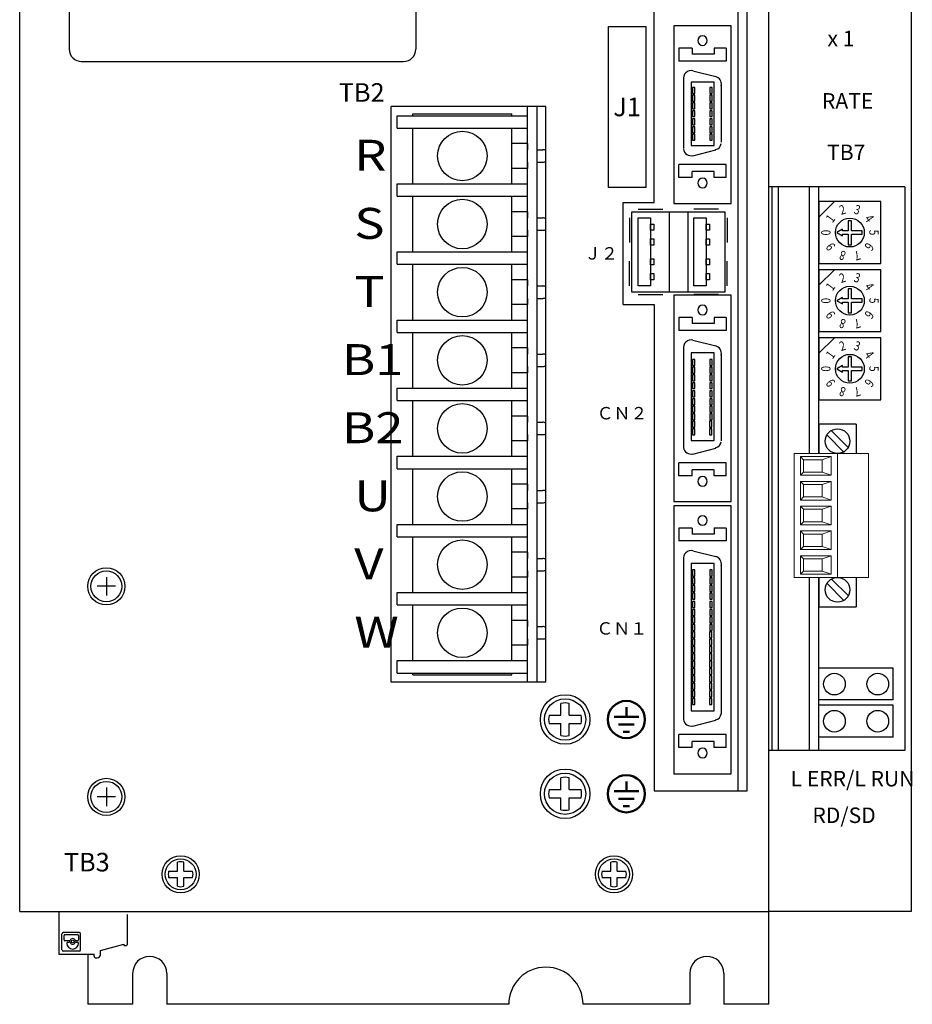
# Model space of a CAD drawing. Extents: x -55 to 498, y -267 to 192.
# Drawn here: x -55 to 90, y -48 to 111 of the extents above; entities that cross this region are included whole.
import ezdxf
from ezdxf.enums import TextEntityAlignment as Align

# ---------------------------------------------------------------- set-up
doc = ezdxf.new("R2010")
doc.units = 0
doc.layers.get('0').update_dxf_attribs({"linetype": 'CONTINUOUS'})
doc.styles.add('MSｺﾞｼｯｸ', font='MS Gothic.ttf')

msp = doc.modelspace()

# ---------------------------------------------------------------- linework, layer by layer
for p, q in [((66.36, -47.77), (66.36, 192.23)), ((66.36, -47.77), (66.36, 192.23)), ((-54.64, -32.77), (-54.64, 177.23)), ((89.36, 177.23), (89.36, -32.77)), ((-46.64, 166.48), (-46.64, 106.48)), ((9.36, 166.48), (9.36, 106.48)), ((47.86, 81.73), (47.86, 127.73)), ((61.36, 127.73), (61.36, -13.27)), ((62.86, -13.27), (62.86, 127.73)), ((40.48, 110.14), (46.48, 110.14)), ((40.48, 84.14), (40.48, 110.14)), ((46.48, 110.14), (46.48, 84.14)), ((51.04, 110.23), (51.04, 81.56)), ((60.26, 110.23), (51.04, 110.23)), ((60.26, 81.56), (60.26, 110.23)), ((51.84, 106.63), (51.84, 104.56)), ((53.96, 106.63), (51.84, 106.63)), ((53.96, 106.63), (53.96, 105.66)), ((57.54, 106.66), (57.54, 105.68)), ((59.46, 106.63), (57.54, 106.63)), ((59.46, 106.63), (59.46, 104.56)), ((57.54, 105.66), (53.96, 105.66)), ((-44.64, 104.48), (7.36, 104.48)), ((59.46, 104.56), (51.84, 104.56)), ((57.79, 102.01), (54.09, 102.93)), ((52.59, 101.76), (52.59, 90.41)), ((57.54, 101.16), (53.84, 101.16)), ((53.84, 101.16), (53.84, 90.93)), ((54.06, 100.31), (54.06, 99.31)), ((54.41, 100.31), (54.06, 100.31)), ((54.41, 99.31), (54.41, 100.31)), ((56.84, 100.31), (56.84, 99.31)), ((57.19, 100.31), (56.84, 100.31)), ((57.19, 99.31), (57.19, 100.31)), ((57.54, 90.93), (57.54, 101.16)), ((58.71, 91.48), (58.71, 100.83)), ((54.06, 99.31), (54.41, 99.31)), ((54.41, 99.03), (54.06, 99.03)), ((54.06, 99.03), (54.06, 98.06)), ((54.41, 98.06), (54.41, 99.03)), ((56.84, 99.31), (57.19, 99.31)), ((57.19, 99.03), (56.84, 99.03)), ((56.84, 99.03), (56.84, 98.06)), ((57.19, 98.06), (57.19, 99.03)), ((30.36, 97.23), (5.36, 97.23)), ((5.36, 4.23), (5.36, 97.23)), ((27.36, 4.23), (27.36, 97.23)), ((28.96, 4.23), (28.96, 97.23)), ((30.36, 4.23), (30.36, 97.23)), ((54.06, 98.06), (54.41, 98.06)), ((54.06, 97.81), (54.06, 96.83)), ((54.41, 97.81), (54.06, 97.81)), ((54.41, 96.83), (54.41, 97.81)), ((56.84, 98.06), (57.19, 98.06)), ((56.84, 97.81), (56.84, 96.83)), ((57.19, 97.81), (56.84, 97.81)), ((57.19, 96.83), (57.19, 97.81)), ((6.36, 93.73), (6.36, 95.73)), ((6.36, 95.73), (27.36, 95.73)), ((8.86, 95.73), (8.86, 96.03)), ((8.86, 96.03), (24.86, 96.03)), ((24.86, 95.73), (24.86, 96.03)), ((27.36, 93.73), (27.36, 95.73)), ((54.06, 96.83), (54.41, 96.83)), ((54.06, 96.53), (54.06, 95.58)), ((54.41, 96.53), (54.06, 96.53)), ((54.06, 95.58), (54.41, 95.58)), ((54.41, 95.58), (54.41, 96.53)), ((56.84, 96.83), (57.19, 96.83)), ((56.84, 96.53), (56.84, 95.58)), ((57.19, 96.53), (56.84, 96.53)), ((56.84, 95.58), (57.19, 95.58)), ((57.19, 95.58), (57.19, 96.53)), ((54.41, 95.21), (54.06, 95.21)), ((54.06, 95.21), (54.06, 94.23)), ((54.06, 94.23), (54.41, 94.23)), ((54.06, 93.93), (54.06, 92.96)), ((54.41, 93.93), (54.06, 93.93)), ((54.41, 94.23), (54.41, 95.21)), ((54.41, 92.96), (54.41, 93.93)), ((57.19, 95.21), (56.84, 95.21)), ((56.84, 95.21), (56.84, 94.23)), ((56.84, 94.23), (57.19, 94.23)), ((56.84, 93.93), (56.84, 92.96)), ((57.19, 93.93), (56.84, 93.93)), ((57.19, 94.23), (57.19, 95.21)), ((57.19, 92.96), (57.19, 93.93)), ((6.36, 93.73), (27.36, 93.73)), ((8.86, 84.73), (8.86, 93.73)), ((24.86, 84.73), (24.86, 93.73)), ((54.06, 92.96), (54.41, 92.96)), ((54.06, 92.76), (54.06, 91.78)), ((54.41, 92.76), (54.06, 92.76)), ((54.41, 91.78), (54.41, 92.76)), ((56.84, 92.96), (57.19, 92.96)), ((56.84, 92.76), (56.84, 91.78)), ((57.19, 92.76), (56.84, 92.76)), ((57.19, 91.78), (57.19, 92.76)), ((27.36, 91.23), (24.86, 91.23)), ((27.36, 91.23), (27.36, 90.23)), ((53.84, 90.93), (57.54, 90.93)), ((54.06, 91.78), (54.41, 91.78)), ((56.84, 91.78), (57.19, 91.78)), ((28.96, 90.23), (29.86, 90.23)), ((54.09, 89.26), (57.79, 90.23)), ((27.36, 88.23), (27.36, 87.23)), ((28.96, 88.23), (29.86, 88.23)), ((59.46, 87.83), (51.84, 87.83)), ((51.84, 85.76), (51.84, 87.83)), ((59.46, 85.76), (59.46, 87.83)), ((27.36, 87.23), (24.86, 87.23)), ((57.54, 86.73), (53.96, 86.73)), ((53.96, 85.76), (53.96, 86.73)), ((57.54, 85.73), (57.54, 86.71)), ((6.36, 84.73), (27.36, 84.73)), ((6.36, 82.73), (6.36, 84.73)), ((27.36, 82.73), (27.36, 84.73)), ((53.96, 85.76), (51.84, 85.76)), ((59.46, 85.76), (57.54, 85.76)), ((6.36, 82.73), (27.36, 82.73)), ((8.86, 73.73), (8.86, 82.73)), ((24.86, 73.73), (24.86, 82.73)), ((46.48, 84.14), (40.48, 84.14)), ((88.36, 84.23), (66.36, 84.23)), ((66.86, 84.23), (66.86, -6.77)), ((67.86, 84.23), (67.86, -6.77)), ((72.86, 84.23), (72.86, 41.17)), ((74.46, 41.17), (74.46, 84.23)), ((88.36, 84.23), (88.36, -6.77)), ((42.86, 81.73), (47.86, 81.73)), ((42.86, 65.23), (42.86, 81.73)), ((51.04, 81.56), (60.26, 81.56)), ((84.46, 81.86), (74.46, 81.86)), ((76.96, 81.86), (74.46, 79.36)), ((74.46, 81.86), (74.46, 71.86)), ((84.46, 71.86), (84.46, 81.86)), ((27.36, 80.23), (24.86, 80.23)), ((27.36, 80.23), (27.36, 79.23)), ((44.26, 80.23), (59.26, 80.23)), ((44.26, 67.23), (44.26, 80.23)), ((45.26, 80.66), (49.26, 80.66)), ((50.26, 80.23), (50.26, 67.23)), ((53.26, 80.23), (53.26, 67.23)), ((58.26, 80.66), (54.26, 80.66)), ((59.26, 80.23), (59.26, 67.23)), ((28.96, 79.23), (29.86, 79.23)), ((43.86, 79.23), (43.86, 75.23)), ((45.26, 79.23), (47.26, 79.23)), ((45.26, 68.23), (45.26, 79.23)), ((47.26, 79.23), (47.26, 68.23)), ((47.26, 77.23), (47.26, 78.23)), ((47.26, 78.23), (47.81, 78.23)), ((47.81, 78.23), (47.81, 77.23)), ((54.26, 79.23), (56.26, 79.23)), ((54.26, 68.23), (54.26, 79.23)), ((56.26, 79.23), (56.26, 68.23)), ((56.26, 78.23), (56.81, 78.23)), ((56.26, 77.23), (56.26, 78.23)), ((56.81, 78.23), (56.81, 77.23)), ((59.66, 79.23), (59.66, 75.23)), ((79.73, 78.77), (79.2, 78.77)), ((79.2, 78.77), (79.2, 77.13)), ((79.73, 77.13), (79.73, 78.77)), ((27.36, 77.23), (27.36, 76.23)), ((28.96, 77.23), (29.86, 77.23)), ((47.81, 77.23), (47.26, 77.23)), ((56.81, 77.23), (56.26, 77.23)), ((78.26, 77.38), (77.35, 76.86)), ((77.35, 76.86), (78.25, 76.33)), ((78.25, 76.33), (78.25, 76.59)), ((78.25, 76.59), (79.2, 76.59)), ((78.26, 77.13), (78.26, 77.38)), ((79.2, 77.13), (78.26, 77.13)), ((79.2, 76.59), (79.2, 74.89)), ((81.43, 77.13), (79.73, 77.13)), ((79.73, 74.89), (79.73, 76.59)), ((79.73, 76.59), (81.43, 76.59)), ((81.43, 76.59), (81.43, 77.13)), ((27.36, 76.23), (24.86, 76.23)), ((47.26, 74.83), (47.26, 75.83)), ((47.26, 75.83), (47.81, 75.83)), ((47.81, 74.83), (47.26, 74.83)), ((47.81, 75.83), (47.81, 74.83)), ((56.26, 75.83), (56.81, 75.83)), ((56.26, 74.83), (56.26, 75.83)), ((56.81, 74.83), (56.26, 74.83)), ((56.81, 75.83), (56.81, 74.83)), ((79.2, 74.89), (79.73, 74.89)), ((6.36, 71.73), (6.36, 73.73)), ((6.36, 73.73), (27.36, 73.73)), ((27.36, 71.73), (27.36, 73.73)), ((6.36, 71.73), (27.36, 71.73)), ((8.86, 62.73), (8.86, 71.73)), ((24.86, 62.73), (24.86, 71.73)), ((43.86, 68.23), (43.86, 72.23)), ((47.26, 71.63), (47.26, 72.63)), ((47.26, 72.63), (47.81, 72.63)), ((47.81, 71.63), (47.26, 71.63)), ((47.81, 72.63), (47.81, 71.63)), ((56.26, 72.63), (56.81, 72.63)), ((56.26, 71.63), (56.26, 72.63)), ((56.81, 71.63), (56.26, 71.63)), ((56.81, 72.63), (56.81, 71.63)), ((59.66, 68.23), (59.66, 72.23)), ((74.46, 71.86), (84.46, 71.86)), ((47.26, 69.23), (47.26, 70.23)), ((47.26, 70.23), (47.81, 70.23)), ((47.81, 70.23), (47.81, 69.23)), ((56.26, 70.23), (56.81, 70.23)), ((56.26, 69.23), (56.26, 70.23)), ((56.81, 70.23), (56.81, 69.23)), ((84.46, 70.86), (74.46, 70.86)), ((76.96, 70.86), (74.46, 68.36)), ((74.46, 70.86), (74.46, 60.86)), ((84.46, 60.86), (84.46, 70.86)), ((27.36, 69.23), (24.86, 69.23)), ((27.36, 69.23), (27.36, 68.23)), ((47.81, 69.23), (47.26, 69.23)), ((56.81, 69.23), (56.26, 69.23)), ((28.96, 68.23), (29.86, 68.23)), ((59.26, 67.23), (44.26, 67.23)), ((47.26, 68.23), (45.26, 68.23)), ((45.26, 66.88), (49.26, 66.88)), ((56.26, 68.23), (54.26, 68.23)), ((58.26, 66.88), (54.26, 66.88)), ((79.2, 67.77), (79.2, 66.13)), ((79.73, 67.77), (79.2, 67.77)), ((79.73, 66.13), (79.73, 67.77)), ((27.36, 65.23), (24.86, 65.23)), ((27.36, 66.23), (27.36, 65.23)), ((28.96, 66.23), (29.86, 66.23)), ((42.86, 65.23), (47.86, 65.23)), ((47.86, 65.23), (47.86, -13.27)), ((51.04, 66.73), (51.04, 33.41)), ((60.26, 66.73), (51.04, 66.73)), ((60.26, 33.41), (60.26, 66.73)), ((78.26, 66.38), (77.35, 65.86)), ((77.35, 65.86), (78.25, 65.34)), ((78.25, 65.34), (78.25, 65.6)), ((78.25, 65.6), (79.2, 65.6)), ((78.26, 66.13), (78.26, 66.38)), ((79.2, 66.13), (78.26, 66.13)), ((79.2, 65.6), (79.2, 63.89)), ((81.43, 66.13), (79.73, 66.13)), ((79.73, 63.89), (79.73, 65.6)), ((79.73, 65.6), (81.43, 65.6)), ((81.43, 65.6), (81.43, 66.13)), ((79.2, 63.89), (79.73, 63.89)), ((6.36, 60.73), (6.36, 62.73)), ((6.36, 62.73), (27.36, 62.73)), ((27.36, 60.73), (27.36, 62.73)), ((51.84, 63.13), (51.84, 61.06)), ((53.96, 63.13), (51.84, 63.13)), ((53.96, 63.13), (53.96, 62.16)), ((57.54, 62.16), (53.96, 62.16)), ((57.54, 63.16), (57.54, 62.18)), ((59.46, 63.13), (57.54, 63.13)), ((59.46, 63.13), (59.46, 61.06)), ((6.36, 60.73), (27.36, 60.73)), ((8.86, 51.73), (8.86, 60.73)), ((24.86, 51.73), (24.86, 60.73)), ((59.46, 61.06), (51.84, 61.06)), ((74.46, 60.86), (84.46, 60.86)), ((57.79, 58.51), (54.09, 59.43)), ((84.46, 59.86), (74.46, 59.86)), ((74.46, 59.86), (74.46, 49.86)), ((76.96, 59.86), (74.46, 57.36)), ((84.46, 49.86), (84.46, 59.86)), ((27.36, 58.23), (24.86, 58.23)), ((27.36, 58.23), (27.36, 57.23)), ((52.59, 58.26), (52.59, 42.16)), ((57.54, 57.41), (53.84, 57.41)), ((53.84, 57.41), (53.84, 43.26)), ((57.54, 43.26), (57.54, 57.41)), ((58.71, 43.21), (58.71, 57.33)), ((28.96, 57.23), (29.86, 57.23)), ((54.06, 56.38), (54.06, 55.38)), ((54.41, 56.38), (54.06, 56.38)), ((54.41, 55.38), (54.41, 56.38)), ((56.84, 56.38), (56.84, 55.38)), ((57.19, 56.38), (56.84, 56.38)), ((57.19, 55.38), (57.19, 56.38)), ((79.73, 56.77), (79.2, 56.77)), ((79.2, 56.77), (79.2, 55.13)), ((79.73, 55.13), (79.73, 56.77)), ((27.36, 54.23), (24.86, 54.23)), ((27.36, 55.23), (27.36, 54.23)), ((28.96, 55.23), (29.86, 55.23)), ((54.06, 55.38), (54.41, 55.38)), ((54.06, 55.11), (54.06, 54.13)), ((54.41, 55.11), (54.06, 55.11)), ((54.06, 54.13), (54.41, 54.13)), ((54.41, 54.13), (54.41, 55.11)), ((56.84, 55.38), (57.19, 55.38)), ((56.84, 55.11), (56.84, 54.13)), ((57.19, 55.11), (56.84, 55.11)), ((56.84, 54.13), (57.19, 54.13)), ((57.19, 54.13), (57.19, 55.11)), ((78.26, 55.38), (77.35, 54.86)), ((77.35, 54.86), (78.25, 54.34)), ((78.25, 54.34), (78.25, 54.6)), ((78.25, 54.6), (79.2, 54.6)), ((78.26, 55.13), (78.26, 55.38)), ((79.2, 55.13), (78.26, 55.13)), ((79.2, 54.6), (79.2, 52.89)), ((81.43, 55.13), (79.73, 55.13)), ((79.73, 52.89), (79.73, 54.6)), ((79.73, 54.6), (81.43, 54.6)), ((81.43, 54.6), (81.43, 55.13)), ((54.06, 53.88), (54.06, 52.91)), ((54.41, 53.88), (54.06, 53.88)), ((54.06, 52.91), (54.41, 52.91)), ((54.06, 52.61), (54.06, 51.66)), ((54.41, 52.61), (54.06, 52.61)), ((54.41, 52.91), (54.41, 53.88)), ((54.41, 51.66), (54.41, 52.61)), ((56.84, 53.88), (56.84, 52.91)), ((57.19, 53.88), (56.84, 53.88)), ((56.84, 52.91), (57.19, 52.91)), ((56.84, 52.61), (56.84, 51.66)), ((57.19, 52.61), (56.84, 52.61)), ((57.19, 52.91), (57.19, 53.88)), ((57.19, 51.66), (57.19, 52.61)), ((79.2, 52.89), (79.73, 52.89)), ((6.36, 49.73), (6.36, 51.73)), ((6.36, 51.73), (27.36, 51.73)), ((27.36, 49.73), (27.36, 51.73)), ((54.06, 51.66), (54.41, 51.66)), ((54.06, 51.28), (54.06, 50.31)), ((54.41, 51.28), (54.06, 51.28)), ((54.41, 50.31), (54.41, 51.28)), ((56.84, 51.66), (57.19, 51.66)), ((56.84, 51.28), (56.84, 50.31)), ((57.19, 51.28), (56.84, 51.28)), ((57.19, 50.31), (57.19, 51.28)), ((6.36, 49.73), (27.36, 49.73)), ((8.86, 40.73), (8.86, 49.73)), ((24.86, 40.73), (24.86, 49.73)), ((54.06, 50.31), (54.41, 50.31)), ((54.06, 50.01), (54.06, 49.03)), ((54.41, 50.01), (54.06, 50.01)), ((54.41, 49.03), (54.41, 50.01)), ((56.84, 50.31), (57.19, 50.31)), ((56.84, 50.01), (56.84, 49.03)), ((57.19, 50.01), (56.84, 50.01)), ((57.19, 49.03), (57.19, 50.01)), ((74.46, 49.86), (84.46, 49.86)), ((54.06, 49.03), (54.41, 49.03)), ((54.41, 48.83), (54.06, 48.83)), ((54.06, 48.83), (54.06, 47.86)), ((54.06, 47.86), (54.41, 47.86)), ((54.41, 47.86), (54.41, 48.83)), ((56.84, 49.03), (57.19, 49.03)), ((57.19, 48.83), (56.84, 48.83)), ((56.84, 48.83), (56.84, 47.86)), ((56.84, 47.86), (57.19, 47.86)), ((57.19, 47.86), (57.19, 48.83)), ((27.36, 47.23), (24.86, 47.23)), ((27.36, 47.23), (24.86, 47.23)), ((27.36, 47.23), (27.36, 46.23)), ((28.96, 46.23), (29.86, 46.23)), ((54.39, 46.38), (54.04, 46.38)), ((54.04, 46.38), (54.04, 45.41)), ((54.06, 47.58), (54.06, 46.61)), ((54.41, 47.58), (54.06, 47.58)), ((54.06, 46.61), (54.41, 46.61)), ((54.39, 45.41), (54.39, 46.38)), ((54.41, 46.61), (54.41, 47.58)), ((57.16, 46.38), (56.81, 46.38)), ((56.81, 46.38), (56.81, 45.41)), ((56.84, 47.58), (56.84, 46.61)), ((57.19, 47.58), (56.84, 47.58)), ((56.84, 46.61), (57.19, 46.61)), ((57.16, 45.41), (57.16, 46.38)), ((57.19, 46.61), (57.19, 47.58)), ((54.04, 45.41), (54.39, 45.41)), ((54.04, 45.18), (54.04, 44.21)), ((54.39, 45.18), (54.04, 45.18)), ((54.39, 44.21), (54.39, 45.18)), ((56.81, 45.41), (57.16, 45.41)), ((56.81, 45.18), (56.81, 44.21)), ((57.16, 45.18), (56.81, 45.18)), ((57.16, 44.21), (57.16, 45.18)), ((80.46, 45.92), (74.46, 45.92)), ((74.46, 45.92), (74.46, 41.17)), ((80.46, 45.92), (80.46, 41.17)), ((27.36, 43.23), (24.86, 43.23)), ((27.36, 43.23), (24.86, 43.23)), ((27.36, 44.23), (27.36, 43.23)), ((28.96, 44.23), (29.86, 44.23)), ((53.84, 43.26), (57.54, 43.26)), ((54.04, 44.21), (54.39, 44.21)), ((56.81, 44.21), (57.16, 44.21)), ((54.09, 41.08), (57.79, 42.06)), ((6.36, 38.73), (6.36, 40.73)), ((6.36, 40.73), (27.36, 40.73)), ((27.36, 38.73), (27.36, 40.73)), ((6.36, 38.73), (27.36, 38.73)), ((8.86, 29.73), (8.86, 38.73)), ((24.86, 29.73), (24.86, 38.73)), ((59.46, 39.66), (51.84, 39.66)), ((51.84, 37.58), (51.84, 39.66)), ((57.54, 38.56), (53.96, 38.56)), ((53.96, 37.58), (53.96, 38.56)), ((57.54, 37.56), (57.54, 38.53)), ((59.46, 37.58), (59.46, 39.66)), ((53.96, 37.58), (51.84, 37.58)), ((59.46, 37.58), (57.54, 37.58)), ((27.36, 36.23), (24.86, 36.23)), ((27.36, 36.23), (24.86, 36.23)), ((27.36, 36.23), (27.36, 35.23)), ((28.96, 35.23), (29.86, 35.23)), ((51.04, 33.41), (60.26, 33.41)), ((27.36, 32.23), (24.86, 32.23)), ((27.36, 32.23), (24.86, 32.23)), ((27.36, 33.23), (27.36, 32.23)), ((28.96, 33.23), (29.86, 33.23)), ((51.04, 32.73), (51.04, -10.57)), ((60.26, 32.73), (51.04, 32.73)), ((60.26, -10.57), (60.26, 32.73)), ((6.36, 27.73), (6.36, 29.73)), ((6.36, 29.73), (27.36, 29.73)), ((27.36, 27.73), (27.36, 29.73)), ((51.84, 29.13), (51.84, 27.06)), ((53.96, 29.13), (51.84, 29.13)), ((53.96, 29.13), (53.96, 28.16)), ((57.54, 29.16), (57.54, 28.18)), ((59.46, 29.13), (57.54, 29.13)), ((59.46, 29.13), (59.46, 27.06)), ((6.36, 27.73), (27.36, 27.73)), ((8.86, 18.73), (8.86, 27.73)), ((24.86, 18.73), (24.86, 27.73)), ((59.46, 27.06), (51.84, 27.06)), ((57.54, 28.16), (53.96, 28.16)), ((27.36, 25.23), (24.86, 25.23)), ((27.36, 25.23), (27.36, 24.23)), ((28.96, 24.23), (29.86, 24.23)), ((52.59, 24.26), (52.59, -1.77)), ((57.79, 24.51), (54.09, 25.43)), ((57.54, 23.41), (53.84, 23.41)), ((53.84, 23.41), (53.84, -0.39)), ((54.06, 22.38), (54.06, 21.38)), ((54.41, 22.38), (54.06, 22.38)), ((54.41, 21.38), (54.41, 22.38)), ((56.84, 22.38), (56.84, 21.38)), ((57.19, 22.38), (56.84, 22.38)), ((57.19, 21.38), (57.19, 22.38)), ((57.54, -0.39), (57.54, 23.41)), ((58.71, -0.84), (58.71, 23.33)), ((27.36, 21.23), (24.86, 21.23)), ((27.36, 22.23), (27.36, 21.23)), ((28.96, 22.23), (29.86, 22.23)), ((54.06, 21.38), (54.41, 21.38)), ((54.06, 21.11), (54.06, 20.13)), ((54.41, 21.11), (54.06, 21.11)), ((54.41, 20.13), (54.41, 21.11)), ((56.84, 21.38), (57.19, 21.38)), ((56.84, 21.11), (56.84, 20.13)), ((57.19, 21.11), (56.84, 21.11)), ((57.19, 20.13), (57.19, 21.11)), ((72.86, 21.17), (72.86, -6.77)), ((74.46, 21.17), (74.46, 16.42)), ((74.46, -6.77), (74.46, 21.17)), ((80.46, 21.17), (80.46, 16.42)), ((54.06, 20.13), (54.41, 20.13)), ((54.06, 19.88), (54.06, 18.91)), ((54.41, 19.88), (54.06, 19.88)), ((54.41, 18.91), (54.41, 19.88)), ((56.84, 20.13), (57.19, 20.13)), ((56.84, 19.88), (56.84, 18.91)), ((57.19, 19.88), (56.84, 19.88)), ((57.19, 18.91), (57.19, 19.88)), ((6.36, 16.73), (6.36, 18.73)), ((6.36, 18.73), (27.36, 18.73)), ((27.36, 16.73), (27.36, 18.73)), ((54.06, 18.91), (54.41, 18.91)), ((54.06, 18.61), (54.06, 17.66)), ((54.41, 18.61), (54.06, 18.61)), ((54.06, 17.66), (54.41, 17.66)), ((54.41, 17.66), (54.41, 18.61)), ((56.84, 18.91), (57.19, 18.91)), ((56.84, 18.61), (56.84, 17.66)), ((57.19, 18.61), (56.84, 18.61)), ((56.84, 17.66), (57.19, 17.66)), ((57.19, 17.66), (57.19, 18.61)), ((6.36, 16.73), (27.36, 16.73)), ((8.86, 7.73), (8.86, 16.73)), ((24.86, 7.73), (24.86, 16.73)), ((54.06, 17.28), (54.06, 16.31)), ((54.41, 17.28), (54.06, 17.28)), ((54.06, 16.31), (54.41, 16.31)), ((54.06, 16.01), (54.06, 15.03)), ((54.41, 16.01), (54.06, 16.01)), ((54.41, 16.31), (54.41, 17.28)), ((54.41, 15.03), (54.41, 16.01)), ((56.84, 17.28), (56.84, 16.31)), ((57.19, 17.28), (56.84, 17.28)), ((56.84, 16.31), (57.19, 16.31)), ((56.84, 16.01), (56.84, 15.03)), ((57.19, 16.01), (56.84, 16.01)), ((57.19, 16.31), (57.19, 17.28)), ((57.19, 15.03), (57.19, 16.01)), ((74.46, 16.42), (80.46, 16.42)), ((54.06, 15.03), (54.41, 15.03)), ((54.06, 14.83), (54.06, 13.86)), ((54.41, 14.83), (54.06, 14.83)), ((54.41, 13.86), (54.41, 14.83)), ((56.84, 15.03), (57.19, 15.03)), ((56.84, 14.83), (56.84, 13.86)), ((57.19, 14.83), (56.84, 14.83)), ((57.19, 13.86), (57.19, 14.83)), ((27.36, 14.23), (24.86, 14.23)), ((27.36, 14.23), (27.36, 13.23)), ((28.96, 13.23), (29.86, 13.23)), ((54.06, 13.86), (54.41, 13.86)), ((54.06, 13.58), (54.06, 12.61)), ((54.41, 13.58), (54.06, 13.58)), ((54.41, 12.61), (54.41, 13.58)), ((56.84, 13.86), (57.19, 13.86)), ((56.84, 13.58), (56.84, 12.61)), ((57.19, 13.58), (56.84, 13.58)), ((57.19, 12.61), (57.19, 13.58)), ((27.36, 11.23), (27.36, 10.23)), ((28.96, 11.23), (29.86, 11.23)), ((54.04, 12.38), (54.04, 11.41)), ((54.39, 12.38), (54.04, 12.38)), ((54.04, 11.41), (54.39, 11.41)), ((54.04, 11.18), (54.04, 10.21)), ((54.39, 11.18), (54.04, 11.18)), ((54.06, 12.61), (54.41, 12.61)), ((54.39, 11.41), (54.39, 12.38)), ((54.39, 10.21), (54.39, 11.18)), ((56.81, 12.38), (56.81, 11.41)), ((57.16, 12.38), (56.81, 12.38)), ((56.81, 11.41), (57.16, 11.41)), ((56.81, 11.18), (56.81, 10.21)), ((57.16, 11.18), (56.81, 11.18)), ((56.84, 12.61), (57.19, 12.61)), ((57.16, 11.41), (57.16, 12.38)), ((57.16, 10.21), (57.16, 11.18)), ((27.36, 10.23), (24.86, 10.23)), ((54.04, 10.21), (54.39, 10.21)), ((54.04, 10.01), (54.04, 9.03)), ((54.39, 10.01), (54.04, 10.01)), ((54.39, 9.03), (54.39, 10.01)), ((56.81, 10.21), (57.16, 10.21)), ((56.81, 10.01), (56.81, 9.03)), ((57.16, 10.01), (56.81, 10.01)), ((57.16, 9.03), (57.16, 10.01)), ((54.04, 9.03), (54.39, 9.03)), ((54.04, 8.81), (54.04, 7.83)), ((54.39, 8.81), (54.04, 8.81)), ((54.39, 7.83), (54.39, 8.81)), ((56.81, 9.03), (57.16, 9.03)), ((56.81, 8.81), (56.81, 7.83)), ((57.16, 8.81), (56.81, 8.81)), ((57.16, 7.83), (57.16, 8.81)), ((6.36, 5.73), (6.36, 7.73)), ((6.36, 7.73), (27.36, 7.73)), ((27.36, 5.73), (27.36, 7.73)), ((54.04, 7.83), (54.39, 7.83)), ((54.04, 7.63), (54.04, 6.66)), ((54.39, 7.63), (54.04, 7.63)), ((54.04, 6.66), (54.39, 6.66)), ((54.04, 6.46), (54.04, 5.48)), ((54.39, 6.46), (54.04, 6.46)), ((54.39, 6.66), (54.39, 7.63)), ((54.39, 5.48), (54.39, 6.46)), ((56.81, 7.83), (57.16, 7.83)), ((56.81, 7.63), (56.81, 6.66)), ((57.16, 7.63), (56.81, 7.63)), ((56.81, 6.66), (57.16, 6.66)), ((56.81, 6.46), (56.81, 5.48)), ((57.16, 6.46), (56.81, 6.46)), ((57.16, 6.66), (57.16, 7.63)), ((57.16, 5.48), (57.16, 6.46)), ((86.46, 6.52), (74.46, 6.52)), ((86.46, 1.39), (86.46, 6.52)), ((6.36, 5.73), (27.36, 5.73)), ((8.86, 5.43), (8.86, 5.73)), ((8.86, 5.43), (24.86, 5.43)), ((24.86, 5.43), (24.86, 5.73)), ((54.04, 5.48), (54.39, 5.48)), ((54.04, 5.28), (54.04, 4.31)), ((54.39, 5.28), (54.04, 5.28)), ((54.39, 4.31), (54.39, 5.28)), ((56.81, 5.48), (57.16, 5.48)), ((56.81, 5.28), (56.81, 4.31)), ((57.16, 5.28), (56.81, 5.28)), ((57.16, 4.31), (57.16, 5.28)), ((30.36, 4.23), (5.36, 4.23)), ((54.04, 4.31), (54.39, 4.31)), ((54.04, 4.08), (54.04, 3.11)), ((54.39, 4.08), (54.04, 4.08)), ((54.39, 3.11), (54.39, 4.08)), ((56.81, 4.31), (57.16, 4.31)), ((56.81, 4.08), (56.81, 3.11)), ((57.16, 4.08), (56.81, 4.08)), ((57.16, 3.11), (57.16, 4.08)), ((54.04, 3.11), (54.39, 3.11)), ((54.39, 2.86), (54.04, 2.86)), ((54.04, 2.86), (54.04, 1.88)), ((54.04, 1.88), (54.39, 1.88)), ((54.39, 1.63), (54.04, 1.63)), ((54.04, 1.63), (54.04, 0.66)), ((54.39, 1.88), (54.39, 2.86)), ((54.39, 0.66), (54.39, 1.63)), ((56.81, 3.11), (57.16, 3.11)), ((57.16, 2.86), (56.81, 2.86)), ((56.81, 2.86), (56.81, 1.88)), ((56.81, 1.88), (57.16, 1.88)), ((57.16, 1.63), (56.81, 1.63)), ((56.81, 1.63), (56.81, 0.66)), ((57.16, 1.88), (57.16, 2.86)), ((57.16, 0.66), (57.16, 1.63)), ((32.79, -1.1), (32.79, 0.82)), ((34.13, -1.1), (34.13, 0.82)), ((54.04, 0.66), (54.39, 0.66)), ((56.81, 0.66), (57.16, 0.66)), ((86.46, 1.39), (74.46, 1.39)), ((86.46, 0.52), (74.46, 0.52)), ((86.46, -4.63), (86.46, 0.52)), ((30.88, -1.1), (32.79, -1.1)), ((34.13, -1.1), (36.04, -1.1)), ((53.84, -0.39), (57.54, -0.39)), ((30.88, -2.43), (32.79, -2.43)), ((32.79, -4.35), (32.79, -2.43)), ((34.13, -4.35), (34.13, -2.43)), ((34.13, -2.43), (36.04, -2.43)), ((54.09, -2.84), (57.79, -1.87)), ((59.46, -4.22), (51.84, -4.22)), ((51.84, -6.29), (51.84, -4.22)), ((59.46, -6.29), (59.46, -4.22)), ((86.46, -4.63), (74.46, -4.63)), ((53.96, -6.29), (51.84, -6.29)), ((57.54, -5.32), (53.96, -5.32)), ((53.96, -6.29), (53.96, -5.32)), ((57.54, -6.32), (57.54, -5.34)), ((59.46, -6.29), (57.54, -6.29)), ((88.36, -6.77), (66.36, -6.77)), ((51.04, -10.57), (60.26, -10.57)), ((32.79, -13.1), (32.79, -11.18)), ((34.13, -13.1), (34.13, -11.18)), ((30.88, -13.1), (32.79, -13.1)), ((34.13, -13.1), (36.04, -13.1)), ((47.86, -13.27), (62.86, -13.27)), ((30.88, -14.43), (32.79, -14.43)), ((32.79, -16.35), (32.79, -14.43)), ((34.13, -16.35), (34.13, -14.43)), ((34.13, -14.43), (36.04, -14.43)), ((-29.14, -26.27), (-29.14, -24.83)), ((-28.14, -26.27), (-28.14, -24.83)), ((40.86, -26.27), (40.86, -24.83)), ((41.86, -26.27), (41.86, -24.83)), ((-30.58, -26.27), (-29.14, -26.27)), ((-28.14, -26.27), (-26.7, -26.27)), ((39.42, -26.27), (40.86, -26.27)), ((41.86, -26.27), (43.3, -26.27)), ((-30.58, -27.27), (-29.14, -27.27)), ((-29.14, -28.7), (-29.14, -27.27)), ((-28.14, -27.27), (-26.7, -27.27)), ((-28.14, -28.7), (-28.14, -27.27)), ((39.42, -27.27), (40.86, -27.27)), ((40.86, -28.7), (40.86, -27.27)), ((41.86, -28.7), (41.86, -27.27)), ((41.86, -27.27), (43.3, -27.27)), ((-54.64, -32.77), (66.36, -32.77)), ((-48.31, -32.77), (-48.31, -39.67)), ((-37.21, -35.82), (-37.21, -33.26)), ((89.36, -32.77), (66.36, -32.77)), ((-47.81, -38.96), (-47.81, -36.38)), ((-45.02, -36.17), (-47.59, -36.17)), ((-47.32, -36.51), (-45.29, -36.51)), ((-44.81, -38.96), (-44.81, -36.38)), ((-37.21, -37.97), (-37.21, -35.82)), ((-47.48, -37.34), (-47.48, -36.67)), ((-46.63, -37.5), (-47.32, -37.5)), ((-47.03, -37.89), (-47.03, -37.88)), ((-46.87, -37.72), (-46.63, -37.72)), ((-45.29, -37.5), (-45.53, -37.5)), ((-45.53, -37.72), (-45.29, -37.72)), ((-45.13, -36.67), (-45.13, -37.34)), ((-45.13, -37.88), (-45.13, -37.89)), ((-41.61, -39.07), (-37.81, -38.05)), ((-37.81, -38.05), (-37.81, -38.27)), ((-48.31, -39.67), (-47.44, -39.67)), ((-45.02, -39.17), (-47.59, -39.17)), ((-47.44, -39.67), (-42.61, -39.67)), ((-43.64, -39.67), (-43.64, -47.77)), ((-43.64, -39.67), (-43.64, -47.77)), ((-42.61, -39.97), (-42.61, -39.67)), ((-41.61, -39.77), (-41.61, -39.07)), ((-37.81, -38.27), (-37.51, -38.27)), ((-42.31, -40.27), (-42.11, -40.27)), ((-36.39, -42.77), (-36.39, -47.77)), ((-36.39, -42.77), (-36.39, -47.77)), ((-30.89, -42.77), (-30.89, -47.77)), ((-30.89, -42.77), (-30.89, -47.77)), ((53.61, -42.77), (53.61, -47.77)), ((53.61, -42.77), (53.61, -47.77)), ((59.11, -42.77), (59.11, -47.77)), ((59.11, -42.77), (59.11, -47.77)), ((-36.39, -47.77), (-43.64, -47.77)), ((-36.39, -47.77), (-43.64, -47.77)), ((24.36, -47.77), (-30.89, -47.77)), ((24.36, -47.77), (-30.89, -47.77)), ((53.61, -47.77), (36.36, -47.77)), ((53.61, -47.77), (36.36, -47.77)), ((66.36, -47.77), (59.11, -47.77)), ((66.36, -47.77), (59.11, -47.77))]:
    msp.add_line(p, q)
at = {"lineweight": 15}
for p, q in [((76.44, 44.89), (79.27, 42.06)), ((75.73, 44.18), (78.56, 41.35)), ((70.46, 21.17), (70.46, 41.17)), ((70.46, 41.17), (74.46, 41.17)), ((71.46, 40.67), (71.96, 40.17)), ((71.46, 40.67), (76.46, 40.67)), ((71.46, 37.67), (71.46, 40.67)), ((71.96, 40.17), (71.96, 38.17)), ((74.96, 40.17), (71.96, 40.17)), ((80.46, 41.17), (74.46, 41.17)), ((74.96, 40.17), (76.46, 40.67)), ((74.96, 38.17), (74.96, 40.17)), ((76.46, 40.67), (76.46, 37.67)), ((77.46, 41.17), (77.46, 21.17)), ((82.46, 41.17), (80.46, 41.17)), ((82.46, 21.17), (82.46, 41.17)), ((71.46, 37.67), (71.96, 38.17)), ((71.96, 38.17), (74.96, 38.17)), ((74.96, 38.17), (76.46, 37.67)), ((76.46, 37.67), (71.46, 37.67)), ((71.46, 36.67), (71.96, 36.17)), ((71.46, 36.67), (76.46, 36.67)), ((71.46, 33.67), (71.46, 36.67)), ((74.96, 36.17), (76.46, 36.67)), ((76.46, 36.67), (76.46, 33.67)), ((74.96, 36.17), (71.96, 36.17)), ((71.96, 36.17), (71.96, 34.17)), ((74.96, 34.17), (74.96, 36.17)), ((71.46, 33.67), (71.96, 34.17)), ((76.46, 33.67), (71.46, 33.67)), ((71.96, 34.17), (74.96, 34.17)), ((74.96, 34.17), (76.46, 33.67)), ((71.46, 32.67), (71.96, 32.17)), ((71.46, 32.67), (76.46, 32.67)), ((71.46, 29.67), (71.46, 32.67)), ((71.96, 32.17), (71.96, 30.17)), ((74.96, 32.17), (71.96, 32.17)), ((74.96, 32.17), (76.46, 32.67)), ((74.96, 30.17), (74.96, 32.17)), ((76.46, 32.67), (76.46, 29.67)), ((71.46, 29.67), (71.96, 30.17)), ((76.46, 29.67), (71.46, 29.67)), ((71.46, 28.67), (71.96, 28.17)), ((71.46, 28.67), (76.46, 28.67)), ((71.46, 25.67), (71.46, 28.67)), ((71.96, 30.17), (74.96, 30.17)), ((74.96, 30.17), (76.46, 29.67)), ((74.96, 28.17), (76.46, 28.67)), ((76.46, 28.67), (76.46, 25.67)), ((71.96, 28.17), (71.96, 26.17)), ((74.96, 28.17), (71.96, 28.17)), ((74.96, 26.17), (74.96, 28.17)), ((71.46, 25.67), (71.96, 26.17)), ((76.46, 25.67), (71.46, 25.67)), ((71.96, 26.17), (74.96, 26.17)), ((74.96, 26.17), (76.46, 25.67)), ((71.46, 24.67), (71.96, 24.17)), ((71.46, 24.67), (76.46, 24.67)), ((71.46, 21.67), (71.46, 24.67)), ((74.96, 24.17), (71.96, 24.17)), ((71.96, 24.17), (71.96, 22.17)), ((74.96, 24.17), (76.46, 24.67)), ((74.96, 22.17), (74.96, 24.17)), ((76.46, 24.67), (76.46, 21.67)), ((74.46, 21.17), (70.46, 21.17)), ((71.46, 21.67), (71.96, 22.17)), ((76.46, 21.67), (71.46, 21.67)), ((71.96, 22.17), (74.96, 22.17)), ((80.46, 21.17), (74.46, 21.17)), ((74.96, 22.17), (76.46, 21.67)), ((76.44, 20.94), (79.27, 18.12)), ((80.46, 21.17), (82.46, 21.17)), ((75.73, 20.24), (78.56, 17.41))]:
    msp.add_line(p, q, dxfattribs=at)
at = {"ltscale": 5}
for p, q in [((-40.64, 21.23), (-40.64, 18.23)), ((-40.64, 21.23), (-40.64, 18.23)), ((-39.14, 19.73), (-42.14, 19.73)), ((-39.14, -14.27), (-42.14, -14.27)), ((-40.64, -12.77), (-40.64, -15.77)), ((-40.64, -12.77), (-40.64, -15.77))]:
    msp.add_line(p, q, dxfattribs=at)
at = {"lineweight": 50}
for p, q in [((43.36, 0.23), (43.36, -1.37)), ((45.36, -1.37), (41.36, -1.37)), ((42.11, -2.57), (44.61, -2.57)), ((43.86, -3.77), (42.86, -3.77)), ((43.36, -11.77), (43.36, -13.37)), ((45.36, -13.37), (41.36, -13.37)), ((42.11, -14.57), (44.61, -14.57)), ((43.86, -15.77), (42.86, -15.77))]:
    msp.add_line(p, q, dxfattribs=at)
for centre, radius in [((16.86, 89.23), 4), ((16.86, 78.23), 4), ((79.46, 76.86), 2.33), ((16.86, 67.23), 4), ((79.46, 65.86), 2.33), ((16.86, 56.23), 4), ((79.46, 54.86), 2.33), ((16.86, 45.23), 4), ((77.46, 43.17), 2), ((16.86, 34.23), 4), ((16.86, 23.23), 4), ((-40.64, 19.73), 3), ((-40.64, 19.73), 3), ((-40.64, 19.73), 2.5), ((-40.64, 19.73), 2.5), ((77.46, 19.17), 2), ((16.86, 12.23), 4), ((76.96, 3.95), 1.75), ((83.96, 3.95), 1.75), ((33.46, -1.77), 4), ((33.46, -1.77), 3.33), ((76.96, -2.05), 1.75), ((83.96, -2.05), 1.75), ((33.46, -13.77), 4), ((33.46, -13.77), 3.33), ((-40.64, -14.27), 3), ((-40.64, -14.27), 3), ((-40.64, -14.27), 2.5), ((-40.64, -14.27), 2.5), ((-28.64, -26.77), 3), ((41.36, -26.77), 3), ((-28.64, -26.77), 2.5), ((41.36, -26.77), 2.5), ((-46.08, -37.61), 0.228)]:
    msp.add_circle(centre, radius)
for centre in [(43.36, -1.77), (43.36, -13.77)]:
    msp.add_circle(centre, 3, dxfattribs=at)
for centre, radius, start, end in [((-44.64, 106.48), 2, 180, 270), ((7.36, 106.48), 2, 270, 0), ((29.86, 89.23), 1, 60, 90), ((29.86, 89.23), 1, 270, 300), ((29.86, 78.23), 1, 60, 90), ((29.86, 78.23), 1, 270, 300), ((29.86, 67.23), 1, 60, 90), ((29.86, 67.23), 1, 270, 300), ((29.86, 56.23), 1, 60, 90), ((29.86, 56.23), 1, 270, 300), ((29.86, 45.23), 1, 60, 90), ((29.86, 45.23), 1, 270, 300), ((29.86, 34.23), 1, 60, 90), ((29.86, 34.23), 1, 270, 300), ((29.86, 23.23), 1, 60, 90), ((29.86, 23.23), 1, 270, 300), ((29.86, 12.23), 1, 60, 90), ((29.86, 12.23), 1, 270, 300), ((33.46, -1.77), 2.67, 75.5225, 104.4775), ((33.46, -1.77), 2.67, 165.5225, 194.4775), ((33.46, -1.77), 2.67, 345.5225, 14.4775), ((33.46, -1.77), 2.67, 255.5225, 284.4775), ((33.46, -13.77), 2.67, 75.5225, 104.4775), ((33.46, -13.77), 2.67, 165.5225, 194.4775), ((33.46, -13.77), 2.67, 345.5225, 14.4775), ((33.46, -13.77), 2.67, 255.5225, 284.4775), ((-28.64, -26.77), 2, 75.5225, 104.4775), ((41.36, -26.77), 2, 75.5225, 104.4775), ((-28.64, -26.77), 2, 165.5225, 194.4775), ((-28.64, -26.77), 2, 345.5225, 14.4775), ((41.36, -26.77), 2, 165.5225, 194.4775), ((41.36, -26.77), 2, 345.5225, 14.4775), ((-28.64, -26.77), 2, 255.5225, 284.4775), ((41.36, -26.77), 2, 255.5225, 284.4775), ((-47.59, -36.38), 0.211, 90, 180), ((-47.32, -36.67), 0.158, 90, 180), ((-45.29, -36.67), 0.158, 0, 90), ((-45.02, -36.38), 0.211, 0, 90), ((-47.32, -37.34), 0.158, 180, 270), ((-46.87, -37.88), 0.158, 90, 180), ((-46.08, -37.89), 0.951, 180, 0), ((-46.63, -37.34), 0.158, 270, 334.1151), ((-46.63, -37.88), 0.158, 25.8849, 90), ((-46.08, -37.61), 0.457, 25.8849, 154.1151), ((-46.08, -37.61), 0.457, 205.8849, 334.1151), ((-45.53, -37.34), 0.158, 205.8849, 270), ((-45.53, -37.88), 0.158, 90, 154.1151), ((-45.29, -37.34), 0.158, 270, 0), ((-45.29, -37.88), 0.158, 0, 90), ((-37.51, -37.97), 0.3, 270, 0), ((-47.59, -38.96), 0.211, 180, 270), ((-45.02, -38.96), 0.211, 270, 0), ((-42.31, -39.97), 0.3, 180, 270), ((-42.11, -39.77), 0.5, 270, 0), ((-33.64, -42.77), 2.75, 0, 180), ((-33.64, -42.77), 2.75, 0, 180), ((56.36, -42.77), 2.75, 0, 180), ((56.36, -42.77), 2.75, 0, 180), ((30.36, -47.77), 6, 0, 180), ((30.36, -47.77), 6, 0, 180)]:
    msp.add_arc(centre, radius, start, end)
for centre, major_axis, ratio, start_param, end_param in [((55.66, 107.86), (0, 0.775), 0.967742, 0, 6.283185), ((53.81, 101.76), (0, 1.25), 0.98, 6.03468, 8.053399), ((57.49, 100.83), (0, 1.25), 0.98, 4.509904, 6.059224), ((57.49, 91.48), (0, 1.25), 0.98, 3.380894, 4.528311), ((53.81, 90.51), (0, 1.25), 0.98, 1.708855, 3.380894), ((55.66, 84.86), (0, 0.775), 0.967742, 0, 6.283185), ((55.66, 64.36), (0, 0.775), 0.967742, 0, 6.283185), ((53.81, 58.26), (0, 1.25), 0.98, 6.03468, 8.053399), ((57.49, 57.33), (0, 1.25), 0.98, 4.509904, 6.059224), ((57.49, 43.31), (0, 1.25), 0.98, 3.380894, 4.528311), ((53.81, 42.33), (0, 1.25), 0.98, 1.708855, 3.380894), ((55.66, 36.68), (0, 0.775), 0.967742, 0, 6.283185), ((55.66, 30.36), (0, 0.775), 0.967742, 0, 6.283185), ((53.81, 24.26), (0, 1.25), 0.98, 6.03468, 8.053399), ((57.49, 23.33), (0, 1.25), 0.98, 4.509904, 6.059224), ((57.49, -0.62), (0, 1.25), 0.98, 3.380894, 4.528311), ((53.81, -1.59), (0, 1.25), 0.98, 1.708855, 3.380894), ((55.66, -7.19), (0, 0.775), 0.967742, 0, 6.283185)]:
    msp.add_ellipse(centre, major_axis=major_axis, ratio=ratio, start_param=start_param, end_param=end_param)

# ---------------------------------------------------------------- texts
at = {"style": 'MSｺﾞｼｯｸ'}
for s, height, p in [('x 1', 2.5, (75.84, 106.95)), ('RATE', 2.5, (74.95, 96.87)), ('TB7', 2.5, (75.78, 88.57)), ('Ｊ２', 2, (36.54, 72.5)), ('ＣＮ２', 2, (38.56, 46.69)), ('ＣＮ１', 2, (38.52, 11.93)), ('L ERR/L RUN', 2.5, (69.89, -12.58)), ('RD/SD', 2.5, (73.41, -18.49)), ('TB3', 3, (-47.51, -26.31))]:
    msp.add_text(s, height=height, dxfattribs=at).set_placement(p)
at = {"ltscale": 5, "style": 'MSｺﾞｼｯｸ'}
msp.add_text('TB2', height=3, dxfattribs=at).set_placement((4.31, 99.48), align=Align.MIDDLE_RIGHT)
msp.add_text('J1', height=3, dxfattribs=at).set_placement((43.48, 97.14), align=Align.MIDDLE_CENTER)
at = {"ltscale": 5, "style": 'MSｺﾞｼｯｸ', "width": 1.2}
for s, p in [('R', (-0.59, 89.34)), ('S', (-0.59, 78.34)), ('T', (-0.59, 67.34)), ('B1', (-2.57, 56.34)), ('B2', (-2.57, 45.34)), ('U', (-0.59, 34.34)), ('V', (-0.59, 23.34)), ('W', (-0.59, 12.34))]:
    msp.add_text(s, height=5, dxfattribs=at).set_placement(p, align=Align.MIDDLE_LEFT)
at = {"style": 'MSｺﾞｼｯｸ', "width": 0.8}
for s, rotation, p in [('2', 18, (78.63, 79.39)), ('3', 342, (80.28, 79.39)), ('1', 54, (77.3, 78.42)), ('4', 306, (81.61, 78.43)), ('0', 90, (76.8, 76.85)), ('5', 270, (82.13, 76.86)), ('9', 126, (77.31, 75.29)), ('6', 234, (81.62, 75.29)), ('8', 162, (78.64, 74.32)), ('7', 198, (80.29, 74.32)), ('2', 18, (78.63, 68.39)), ('3', 342, (80.28, 68.39)), ('1', 54, (77.3, 67.42)), ('4', 306, (81.61, 67.43)), ('0', 90, (76.8, 65.85)), ('5', 270, (82.13, 65.86)), ('9', 126, (77.31, 64.29)), ('6', 234, (81.62, 64.3)), ('8', 162, (78.64, 63.32)), ('7', 198, (80.29, 63.33)), ('2', 18, (78.63, 57.39)), ('3', 342, (80.28, 57.39)), ('1', 54, (77.3, 56.42)), ('4', 306, (81.61, 56.43)), ('0', 90, (76.8, 54.86)), ('5', 270, (82.13, 54.86)), ('9', 126, (77.31, 53.29)), ('6', 234, (81.62, 53.3)), ('8', 162, (78.64, 52.32)), ('7', 198, (80.29, 52.33))]:
    msp.add_text(s, height=1.5, rotation=rotation, dxfattribs=at).set_placement(p, align=Align.BOTTOM_CENTER)

doc.saveas('drawing.dxf')
